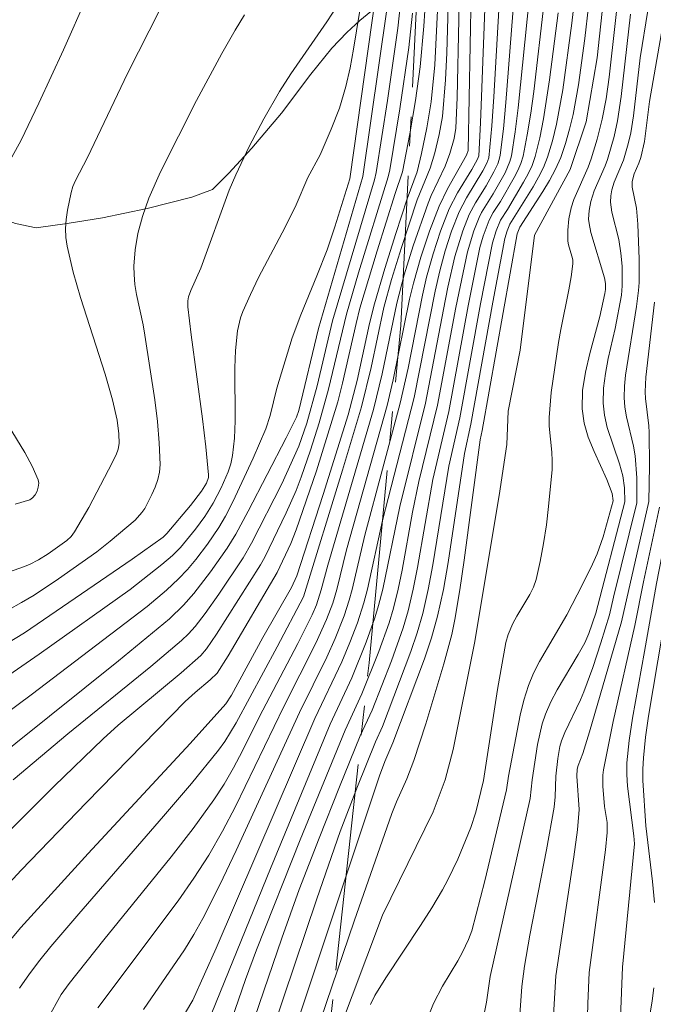
# Model space of a CAD drawing. Units: metres. Extents: x 285041 to 285557, y 1669911 to 1670476.
# Drawn here: x 285335 to 285357, y 1670082 to 1670115 of the extents above; entities that cross this region are included whole.
import ezdxf

# ---------------------------------------------------------------- set-up
doc = ezdxf.new("R2010")
doc.units = ezdxf.units.M
doc.header["$MEASUREMENT"] = 0
doc.linetypes.add('Mineracao', pattern=[10, 7, -1, 1, -1])
doc.layers.add('Area_Extracao_Mineral', color=30, linetype='Mineracao', lineweight=18)
for name, color, linetype, lineweight, true_color in [('Curvas_Intermediarias', 7, 'Continuous', 9, 0x783c14), ('Curvas_Mestras', 7, 'Continuous', 20, 0x783c14), ('Vegetacao', 7, 'Orla8', 9, 0x00ff33)]:
    doc.layers.add(name, color=color, linetype=linetype, lineweight=lineweight, true_color=true_color)
doc.styles.get("Standard").update_dxf_attribs({"font": 'arial.ttf'})
doc.linetypes.add('Orla8', pattern='A,6,-0.5,["V",Standard,S=1,R=0,X=-0.5,Y=-1],-0.5,6,-0.5,["V",Standard,S=1,R=0,X=-0.5,Y=-1],-0.5', length=14)

msp = doc.modelspace()

# ---------------------------------------------------------------- linework, layer by layer
at = {"layer": 'Area_Extracao_Mineral', "flags": 128}
msp.add_lwpolyline([(285391.791, 1670160.995), (285383.84, 1670130.138), (285377.417, 1670103.023), (285372.858, 1670077.507), (285373.569, 1670058.629), (285376.073, 1670051.044), (285378.196, 1670046.777), (285389.357, 1670038.931), (285396.688, 1670036.21), (285407.738, 1670032.244), (285416.109, 1670028.136), (285420.732, 1670024.601), (285426.207, 1670018.48), (285427.635, 1670015.3), (285427.387, 1670014.17), (285425.674, 1670014.666), (285415.442, 1670023.664), (285404.826, 1670028.699), (285391.755, 1670028.826), (285375.616, 1670030.397), (285365.509, 1670035.611), (285355.413, 1670046.827), (285347.791, 1670058.097), (285345.073, 1670075.122), (285347.028, 1670093.225), (285348.097, 1670104.643), (285348.898, 1670120.698), (285350.454, 1670137.395), (285353.789, 1670152.763), (285354.85, 1670165.987), (285340.616, 1670173.915), (285342.52, 1670192.138), (285327.027, 1670200.207), (285316.581, 1670201.771), (285312.952, 1670200.96), (285309.382, 1670199.548), (285301.997, 1670197.013), (285293.16, 1670196.286), (285289.13, 1670196.584), (285285.403, 1670198.412), (285283.016, 1670201.626), (285281.503, 1670205.456), (285278.731, 1670208.98), (285271.499, 1670213.953), (285265.112, 1670217.732), (285258.651, 1670221.789), (285254.598, 1670223.704), (285249.359, 1670226.996), (285249.336, 1670230.331), (285252.646, 1670232.642), (285258.29, 1670235.319), (285261.155, 1670239.052), (285262.101, 1670243.824), (285265.281, 1670256.43), (285269.655, 1670266.312), (285269.764, 1670270.54), (285270.222, 1670274.523), (285273.078, 1670282.482), (285277.808, 1670290.261), (285287.862, 1670304.675), (285299.142, 1670317.885), (285305.292, 1670322.824), (285311.065, 1670326.782), (285321.328, 1670337.564), (285323.913, 1670344.689), (285325.432, 1670352.536), (285329.192, 1670357.953), (285335.462, 1670367.873), (285338.586, 1670373.019), (285344.171, 1670381.075), (285349.323, 1670389.56), (285353.76, 1670396.299), (285357.345, 1670400.492), (285362.97, 1670407.175), (285367.268, 1670412.514), (285371.196, 1670416.735), (285379.431, 1670421.739), (285387.115, 1670424.879), (285395.284, 1670427.727), (285404.229, 1670430.132), (285410.878, 1670432.054), (285418.392, 1670433.559), (285423.662, 1670434.026), (285430.948, 1670434.145), (285438.011, 1670434.577), (285444.811, 1670434.493), (285451.945, 1670433.579), (285460.761, 1670430.827), (285467.342, 1670427.382), (285471.588, 1670425.401), (285479.644, 1670420.994), (285485.714, 1670416.763), (285489.753, 1670413.01), (285494.609, 1670405.266), (285496.468, 1670399.801), (285497.898, 1670395.93), (285499.959, 1670392.871), (285504.963, 1670389.611), (285508.933, 1670387.884), (285510.163, 1670386.887), (285510.379, 1670384.143), (285510.732, 1670382.471), (285512.094, 1670380.677), (285514.171, 1670380.357), (285517.036, 1670381.587), (285522.084, 1670382.667), (285525.32, 1670380.442), (285527.397, 1670377.801), (285529.636, 1670374.389), (285531.402, 1670370.486), (285534.333, 1670363.782), (285535.944, 1670360.199), (285538.659, 1670353.741), (285538.162, 1670347.961), (285537.606, 1670342.273), (285539.075, 1670337.387), (285539.649, 1670336.218)], dxfattribs=at)
at = {"layer": 'Curvas_Intermediarias', "flags": 128}
for points, elevation in [([(285352.832, 1670119.458), (285352.079, 1670112.002), (285351.975, 1670111.19), (285351.846, 1670110.384), (285351.796, 1670110.187), (285351.631, 1670109.809), (285351.234, 1670109.1), (285350.835, 1670108.465), (285350.753, 1670108.298), (285350.573, 1670107.841), (285350.356, 1670107.132), (285349.964, 1670105.247), (285349.346, 1670101.941), (285348.717, 1670099.358), (285348.501, 1670098.327), (285348.144, 1670096.363), (285348.008, 1670095.714), (285347.849, 1670095.071), (285347.703, 1670094.578), (285347.359, 1670093.608), (285346.787, 1670092.171), (285346.219, 1670090.944), (285344.7, 1670087.233), (285343.217, 1670083.507), (285342.847, 1670082.511), (285342.008, 1670080.084)], 196), ([(285355.231, 1670118.207), (285354.748, 1670113.694), (285354.374, 1670111.53), (285353.838, 1670109.92), (285352.63, 1670107.693), (285352.147, 1670103.807), (285351.734, 1670101.741), (285351.69, 1670100.615), (285351.434, 1670098.89), (285350.602, 1670093.89), (285349.874, 1670090.286), (285349.601, 1670089.269), (285349.199, 1670088.179), (285347.478, 1670084.68), (285345.927, 1670080.549), (285342.719, 1670070.802), (285342.335, 1670069.26), (285342.034, 1670067.555), (285341.728, 1670066.48), (285339.953, 1670062.093), (285338.835, 1670059.955), (285335.008, 1670054.027)], 191), ([(285352.095, 1670080.841), (285352.196, 1670082.266), (285352.289, 1670082.957), (285352.472, 1670084.004), (285353.033, 1670086.893), (285353.291, 1670088.341), (285353.322, 1670088.688), (285353.347, 1670089.386), (285353.413, 1670089.991), (285353.486, 1670090.388), (285353.541, 1670090.581), (285353.649, 1670090.864), (285354.182, 1670091.966), (285354.301, 1670092.247), (285354.597, 1670093.068), (285354.869, 1670093.899), (285355.164, 1670094.849), (285355.297, 1670095.441), (285356.087, 1670098.643), (285356.087, 1670099.488), (285356.032, 1670100.228), (285355.976, 1670100.559), (285355.742, 1670101.547), (285355.685, 1670101.876), (285355.659, 1670102.206), (285355.67, 1670102.584), (285355.709, 1670102.962), (285356.085, 1670105.287), (285356.153, 1670105.827), (285356.17, 1670106.098), (285356.176, 1670106.885), (285356.125, 1670108.069), (285356.08, 1670108.607), (285355.934, 1670109.325), (285355.937, 1670109.508), (285356.004, 1670109.777), (285356.157, 1670110.127), (285356.222, 1670110.323), (285356.351, 1670110.863), (285356.519, 1670112.221), (285357.535, 1670118.041)], 187), ([(285336.144, 1670081.16), (285336.606, 1670082.003), (285336.871, 1670082.373), (285338.049, 1670083.854), (285340.332, 1670086.662), (285341.068, 1670087.615), (285341.774, 1670088.588), (285342.121, 1670089.121), (285342.439, 1670089.674), (285342.737, 1670090.24), (285343.311, 1670091.386), (285344.611, 1670093.881), (285345.098, 1670094.851), (285345.243, 1670095.185), (285345.411, 1670095.692), (285345.626, 1670096.524), (285347.176, 1670101.797), (285347.471, 1670103.008), (285347.964, 1670105.392), (285348.221, 1670106.356), (285348.525, 1670107.334), (285349.032, 1670108.784), (285349.134, 1670109.038), (285349.605, 1670110.034), (285349.766, 1670110.455), (285349.912, 1670110.97), (285349.959, 1670111.321), (285350.008, 1670112.36), (285350.127, 1670117.643)], 201), ([(285331.836, 1670089.356), (285335.583, 1670092.136), (285339.52, 1670095.134), (285340.168, 1670095.683), (285340.579, 1670096.071), (285340.877, 1670096.384), (285341.158, 1670096.715), (285341.558, 1670097.238), (285341.942, 1670097.8), (285342.166, 1670098.192), (285342.412, 1670098.674), (285343.108, 1670100.145), (285343.531, 1670101.142), (285343.676, 1670101.593), (285343.904, 1670102.517), (285344.427, 1670104.222), (285344.714, 1670105.001), (285345.262, 1670106.316), (285345.609, 1670107.199), (285345.872, 1670107.974), (285346.371, 1670109.607), (285347.384, 1670116.728)], 208), ([(285349.013, 1670116.853), (285348.878, 1670114.774), (285348.754, 1670113.392), (285348.598, 1670112.254), (285348.406, 1670111.121), (285348.155, 1670109.842), (285347.906, 1670109.102), (285347.302, 1670107.169), (285346.72, 1670105.231), (285346.587, 1670104.705), (285346.128, 1670102.689), (285345.967, 1670102.056), (285345.246, 1670099.725), (285344.565, 1670097.726), (285344.376, 1670097.256), (285343.916, 1670096.285), (285342.256, 1670093.462), (285341.89, 1670092.869), (285341.651, 1670092.648), (285341.135, 1670092.217), (285340.806, 1670091.913), (285337.46, 1670088.501), (285335.254, 1670086.203), (285334.162, 1670085.044)], 204), ([(285334.779, 1670083.713), (285335.241, 1670084.266), (285337.521, 1670086.766), (285340.971, 1670090.489), (285342.181, 1670091.831), (285342.366, 1670092.129), (285343.433, 1670094.08), (285344.406, 1670095.773), (285344.583, 1670096.167), (285345.478, 1670098.923), (285346.317, 1670101.614), (285346.621, 1670102.78), (285347.045, 1670104.71), (285347.21, 1670105.377), (285347.562, 1670106.566), (285347.937, 1670107.748), (285348.319, 1670108.928), (285348.651, 1670109.834), (285348.8, 1670110.454), (285348.981, 1670111.329), (285349.126, 1670112.21), (285349.249, 1670113.456), (285349.412, 1670116.682)], 203), ([(285351.001, 1670116.844), (285350.796, 1670111.494), (285350.741, 1670110.385), (285350.695, 1670110.264), (285350.501, 1670109.92), (285350.019, 1670109.13), (285349.741, 1670108.584), (285349.445, 1670107.831), (285349.192, 1670107.06), (285348.976, 1670106.279), (285348.832, 1670105.667), (285348.346, 1670103.198), (285348.085, 1670102.005), (285346.881, 1670097.549), (285346.457, 1670095.708), (285346.357, 1670095.345), (285346.184, 1670094.819), (285345.877, 1670094.045), (285345.593, 1670093.412), (285344.671, 1670091.542), (285342.533, 1670086.867), (285341.979, 1670085.709), (285341.399, 1670084.566), (285341.1, 1670084.033), (285340.776, 1670083.514), (285339.389, 1670081.488)], 199), ([(285333.971, 1670092.22), (285335.859, 1670093.517), (285338.936, 1670095.708), (285340.011, 1670096.548), (285340.371, 1670096.851), (285340.646, 1670097.126), (285341.146, 1670097.745), (285341.465, 1670098.177), (285341.747, 1670098.63), (285342.023, 1670099.147), (285342.261, 1670099.685), (285342.349, 1670099.962), (285342.408, 1670100.243), (285342.469, 1670100.825), (285342.491, 1670101.415), (285342.483, 1670103.201), (285342.508, 1670103.793), (285342.578, 1670104.464), (285342.678, 1670104.9), (285342.752, 1670105.108), (285343.009, 1670105.691), (285343.289, 1670106.265), (285344.182, 1670107.971), (285344.554, 1670108.726), (285344.955, 1670109.643), (285345.372, 1670110.411), (285345.742, 1670111.279), (285346.021, 1670111.997), (285346.243, 1670112.731), (285346.384, 1670113.361), (285346.503, 1670113.996), (285346.913, 1670116.556)], 209), ([(285348.208, 1670116.583), (285347.996, 1670114.696), (285347.646, 1670112.253), (285347.27, 1670109.814), (285347.212, 1670109.565), (285345.795, 1670104.802), (285345.267, 1670102.593), (285344.92, 1670101.334), (285344.65, 1670100.553), (285344.07, 1670099.279), (285343.051, 1670097.269), (285342.765, 1670096.775), (285341.938, 1670095.544), (285341.476, 1670094.893), (285341.135, 1670094.448), (285340.917, 1670094.208), (285340.682, 1670093.983), (285339.635, 1670093.102), (285336.826, 1670090.815), (285334.979, 1670089.261)], 206), ([(285349.741, 1670116.641), (285349.655, 1670113.87), (285349.611, 1670112.948), (285349.513, 1670111.717), (285349.402, 1670111.098), (285349.252, 1670110.486), (285349.097, 1670109.963), (285348.66, 1670108.889), (285348.122, 1670107.278), (285347.787, 1670106.198), (285347.528, 1670105.253), (285347.097, 1670103.22), (285346.772, 1670101.883), (285346.129, 1670099.739), (285344.805, 1670095.454), (285343.917, 1670093.767), (285342.526, 1670091.194), (285342.147, 1670090.565), (285341.93, 1670090.269), (285341.012, 1670089.142), (285340.07, 1670088.031), (285337.197, 1670084.732), (285336.253, 1670083.621), (285335.884, 1670083.165), (285335.531, 1670082.696), (285335.196, 1670082.215)], 202), ([(285340.817, 1670081.391), (285341.057, 1670081.808), (285341.848, 1670083.57), (285345.193, 1670091.341), (285346.104, 1670093.255), (285346.378, 1670093.912), (285346.634, 1670094.578), (285346.854, 1670095.254), (285346.976, 1670095.712), (285347.481, 1670098.038), (285348.558, 1670102.201), (285349.265, 1670105.803), (285349.42, 1670106.484), (285349.603, 1670107.164), (285349.821, 1670107.835), (285350.078, 1670108.488), (285350.324, 1670108.96), (285350.881, 1670109.876), (285351.018, 1670110.136), (285351.085, 1670110.318), (285351.182, 1670111.392), (285351.247, 1670112.374), (285351.477, 1670116.313)], 198), ([(285334.29, 1670109.19), (285335.25, 1670110.915), (285335.85, 1670112.165), (285336.68, 1670113.969), (285337.483, 1670115.785)], 213), ([(285341.71, 1670081.375), (285343.696, 1670086.264), (285345.708, 1670091.142), (285346.445, 1670092.715), (285346.934, 1670093.927), (285347.226, 1670094.747), (285347.352, 1670095.162), (285347.493, 1670095.714), (285348.064, 1670098.514), (285348.94, 1670102.013), (285349.544, 1670105.183), (285349.696, 1670105.938), (285349.932, 1670106.979), (285350.197, 1670107.838), (285350.416, 1670108.393), (285350.627, 1670108.792), (285350.993, 1670109.37), (285351.252, 1670109.836), (285351.387, 1670110.11), (285351.436, 1670110.252), (285351.467, 1670110.399), (285351.574, 1670111.29), (285351.66, 1670112.187), (285351.943, 1670115.791)], 197), ([(285344.156, 1670079.721), (285347.385, 1670089.401), (285347.563, 1670089.879), (285347.828, 1670090.52), (285348.9, 1670093.355), (285349.138, 1670094.071), (285349.341, 1670094.797), (285349.542, 1670095.702), (285349.707, 1670096.617), (285350.258, 1670100.306), (285350.475, 1670101.298), (285351.22, 1670105.434), (285351.623, 1670107.586), (285351.701, 1670107.845), (285351.797, 1670108.073), (285352.578, 1670109.33), (285352.768, 1670109.656), (285352.937, 1670109.99), (285353.072, 1670110.337), (285353.236, 1670110.891), (285353.373, 1670111.457), (285353.585, 1670112.609), (285353.894, 1670114.867), (285354.018, 1670115.969)], 193), ([(285355.481, 1670079.803), (285355.609, 1670082.925), (285356.011, 1670087.1), (285355.989, 1670087.366), (285355.771, 1670089.046), (285355.748, 1670089.444), (285355.758, 1670089.84), (285355.834, 1670090.594), (285355.942, 1670091.347), (285356.357, 1670093.603), (285356.753, 1670095.908), (285357.252, 1670098.444), (285357.308, 1670098.784), (285357.69, 1670102.477), (285357.761, 1670102.985), (285357.907, 1670106.462), (285357.952, 1670109.478), (285357.989, 1670110.222), (285358.035, 1670110.717), (285358.383, 1670112.869), (285358.89, 1670115.725)], 184), ([(285334.945, 1670096.339), (285335.241, 1670096.434), (285335.529, 1670096.55), (285335.836, 1670096.708), (285336.165, 1670096.91), (285336.795, 1670097.364), (285336.94, 1670097.499), (285337.059, 1670097.653), (285337.539, 1670098.478), (285338.211, 1670099.75), (285338.463, 1670100.266), (285338.528, 1670100.451), (285338.563, 1670100.642), (285338.551, 1670100.968), (285338.495, 1670101.434), (285338.347, 1670102.125), (285338.095, 1670102.994), (285337.254, 1670105.583), (285337.005, 1670106.448), (285336.802, 1670107.32), (285336.762, 1670107.618), (285336.756, 1670107.923), (285336.777, 1670108.23), (285336.819, 1670108.537), (285336.942, 1670109.137), (285337.004, 1670109.342), (285337.088, 1670109.542), (285337.498, 1670110.322), (285338.852, 1670113.162), (285339.954, 1670115.344)], 212), ([(285344.643, 1670078.943), (285346.526, 1670084.485), (285347.796, 1670088.124), (285347.955, 1670088.517), (285348.304, 1670089.292), (285348.544, 1670089.918), (285348.948, 1670091.156), (285349.561, 1670093.194), (285349.826, 1670094.186), (285349.931, 1670094.688), (285350.102, 1670095.689), (285350.25, 1670096.694), (285350.784, 1670100.775), (285350.852, 1670101.084), (285352.044, 1670107.736), (285352.132, 1670107.967), (285352.906, 1670109.172), (285353.135, 1670109.544), (285353.342, 1670109.926), (285353.516, 1670110.32), (285353.679, 1670110.794), (285353.816, 1670111.28), (285353.931, 1670111.775), (285354.113, 1670112.778), (285354.334, 1670114.354), (285354.459, 1670115.431)], 192), ([(285331.581, 1670087.715), (285338.546, 1670093.292), (285340.27, 1670094.707), (285340.75, 1670095.175), (285341.099, 1670095.572), (285341.662, 1670096.298), (285342.228, 1670097.1), (285342.515, 1670097.573), (285342.934, 1670098.351), (285344.222, 1670100.835), (285344.569, 1670101.533), (285344.649, 1670101.763), (285345.311, 1670104.533), (285346.813, 1670109.677), (285347.628, 1670115.328)], 207), ([(285342.815, 1670115.147), (285342.493, 1670114.628), (285342.044, 1670113.846), (285341.183, 1670112.257), (285339.965, 1670109.837), (285339.57, 1670108.944), (285339.354, 1670108.331), (285339.202, 1670107.751), (285339.107, 1670107.199), (285339.066, 1670106.643), (285339.07, 1670106.368), (285339.102, 1670106.025), (285339.159, 1670105.684), (285339.381, 1670104.66), (285339.439, 1670104.317), (285339.77, 1670102.123), (285339.862, 1670101.391), (285339.926, 1670100.663), (285339.95, 1670099.939), (285339.929, 1670099.681), (285339.871, 1670099.423), (285339.785, 1670099.169), (285339.678, 1670098.92), (285339.432, 1670098.449), (285339.34, 1670098.308), (285339.105, 1670098.054), (285338.263, 1670097.34), (285337.807, 1670096.982), (285336.519, 1670096.071), (285335.686, 1670095.518), (285335.26, 1670095.26), (285334.825, 1670095.022)], 211), ([(285343.382, 1670079.67), (285345.259, 1670085.241), (285346.053, 1670087.517), (285346.633, 1670089.039), (285347.241, 1670090.549), (285347.479, 1670091.074), (285348.446, 1670093.601), (285348.66, 1670094.241), (285348.844, 1670094.888), (285349.033, 1670095.708), (285349.19, 1670096.536), (285349.728, 1670099.873), (285350.099, 1670101.512), (285350.802, 1670105.372), (285351.202, 1670107.436), (285351.325, 1670107.844), (285351.476, 1670108.203), (285351.709, 1670108.566), (285352.257, 1670109.488), (285352.411, 1670109.768), (285352.545, 1670110.056), (285352.647, 1670110.353), (285352.805, 1670110.99), (285352.935, 1670111.637), (285353.137, 1670112.949), (285353.424, 1670115.221)], 194), ([(285355.882, 1670115.179), (285355.566, 1670112.386), (285355.439, 1670111.565), (285355.32, 1670111.037), (285355.094, 1670110.259), (285355.015, 1670110.041), (285354.643, 1670109.191), (285354.532, 1670108.831), (285354.475, 1670108.536), (285354.46, 1670108.24), (285354.474, 1670108.095), (285354.536, 1670107.785), (285354.997, 1670106.251), (285355.027, 1670106.056), (285355.031, 1670105.859), (285355.012, 1670105.717), (285354.836, 1670104.948), (285354.497, 1670103.69), (285354.352, 1670103.063), (285354.257, 1670102.44), (285354.237, 1670101.822), (285354.305, 1670101.336), (285354.448, 1670100.856), (285354.642, 1670100.379), (285355.074, 1670099.429), (285355.26, 1670098.951), (285355.288, 1670098.7), (285354.948, 1670097.487), (285354.746, 1670096.912), (285354.594, 1670096.561), (285354.257, 1670095.871), (285353.718, 1670094.85), (285352.799, 1670093.271), (285352.593, 1670092.868), (285352.42, 1670092.452), (285352.264, 1670091.957), (285352.138, 1670091.45), (285351.749, 1670089.382), (285351.683, 1670088.925), (285350.95, 1670085.84), (285350.507, 1670084.156), (285350.394, 1670083.86), (285350.19, 1670083.431), (285350.03, 1670083.14), (285349.511, 1670082.284), (285349.205, 1670081.697), (285348.973, 1670081.097)], 189), ([(285350.227, 1670077.88), (285351.001, 1670081.74), (285351.13, 1670082.609), (285352.479, 1670088.636), (285352.544, 1670089.26), (285352.73, 1670090.454), (285352.883, 1670091.155), (285352.996, 1670091.491), (285353.181, 1670091.907), (285353.397, 1670092.311), (285354.109, 1670093.501), (285354.328, 1670093.905), (285354.464, 1670094.215), (285354.703, 1670094.907), (285355.688, 1670098.671), (285355.676, 1670099.143), (285355.622, 1670099.55), (285355.509, 1670099.962), (285355.092, 1670101.19), (285354.994, 1670101.6), (285354.948, 1670102.014), (285354.963, 1670102.516), (285355.029, 1670103.02), (285355.127, 1670103.525), (285355.357, 1670104.539), (285355.57, 1670105.666), (285355.601, 1670105.978), (285355.592, 1670106.647), (285355.554, 1670107.092), (285355.482, 1670107.548), (285355.243, 1670108.477), (285355.196, 1670108.813), (285355.207, 1670109.022), (285355.245, 1670109.23), (285355.323, 1670109.484), (285355.642, 1670110.238), (285355.801, 1670110.787), (285355.885, 1670111.159), (285355.975, 1670111.736), (285356.202, 1670113.693), (285356.466, 1670115.296)], 188), ([(285353.198, 1670080.133), (285353.351, 1670082.633), (285353.964, 1670086.654), (285354.087, 1670087.575), (285354.137, 1670088.26), (285354.063, 1670089.388), (285354.076, 1670089.625), (285354.111, 1670089.752), (285354.267, 1670090.15), (285354.49, 1670090.891), (285355.575, 1670094.609), (285356.494, 1670098.686), (285356.524, 1670099.888), (285356.51, 1670101.019), (285356.494, 1670101.249), (285356.38, 1670102.169), (285356.37, 1670102.399), (285356.395, 1670102.887), (285356.685, 1670105.432)], 186), ([(285335.049, 1670098.59), (285335.539, 1670098.741), (285335.639, 1670098.805), (285335.724, 1670098.904), (285335.789, 1670099.029), (285335.83, 1670099.164), (285335.843, 1670099.298), (285335.822, 1670099.418), (285335.624, 1670099.884), (285335.373, 1670100.344), (285334.81, 1670101.264)], 213), ([(285356.957, 1670094.225), (285356.488, 1670091.415), (285356.39, 1670090.712), (285356.315, 1670090.007), (285356.296, 1670089.626), (285356.298, 1670089.243), (285356.396, 1670087.709), (285356.625, 1670085.818), (285356.689, 1670085.116)], 183), ([(285356.663, 1670082.227), (285356.609, 1670081.779), (285356.218, 1670079.39)], 183)]:
    msp.add_lwpolyline(points, dxfattribs=dict(at, elevation=elevation))
at = {"layer": 'Curvas_Mestras', "flags": 128}
for points, elevation in [([(285355.559, 1670116.684), (285355.157, 1670113.038), (285355.054, 1670112.313), (285354.921, 1670111.627), (285354.749, 1670110.949), (285354.547, 1670110.28), (285354.444, 1670109.999), (285353.962, 1670108.898), (285353.868, 1670108.616), (285353.792, 1670108.248), (285353.759, 1670107.869), (285353.758, 1670107.492), (285353.775, 1670107.364), (285353.893, 1670106.982), (285353.92, 1670106.856), (285353.923, 1670106.728), (285353.868, 1670106.284), (285353.792, 1670105.841), (285353.517, 1670104.508), (285353.439, 1670104.062), (285353.195, 1670102.369), (285353.123, 1670101.52), (285353.123, 1670101.228), (285353.212, 1670100.348), (285353.23, 1670100.055), (285353.223, 1670099.763), (285353.106, 1670098.514), (285353.029, 1670097.888), (285352.934, 1670097.266), (285352.819, 1670096.651), (285352.68, 1670096.045), (285352.591, 1670095.784), (285352.468, 1670095.534), (285352.027, 1670094.807), (285351.896, 1670094.558), (285351.737, 1670094.177), (285351.655, 1670093.914), (285351.373, 1670092.317), (285350.899, 1670089.24), (285350.636, 1670088.164), (285350.474, 1670087.653), (285350.034, 1670086.577), (285349.697, 1670085.879), (285349.511, 1670085.54), (285349.149, 1670084.934), (285348.768, 1670084.339), (285347.598, 1670082.567), (285347.228, 1670081.966), (285347.071, 1670081.656)], 190), ([(285337.849, 1670081.546), (285340.57, 1670085.174), (285341.1, 1670085.933), (285341.599, 1670086.712), (285342.067, 1670087.525), (285342.503, 1670088.356), (285344.143, 1670091.746), (285345.225, 1670093.89), (285345.59, 1670094.688), (285345.799, 1670095.247), (285345.935, 1670095.702), (285346.263, 1670097.045), (285347.638, 1670101.926), (285347.845, 1670102.795), (285348.398, 1670105.531), (285348.531, 1670106.072), (285348.782, 1670106.954), (285349.069, 1670107.826), (285349.397, 1670108.681), (285349.682, 1670109.267), (285350.325, 1670110.408), (285350.38, 1670110.56), (285350.482, 1670115.922)], 200), ([(285345.982, 1670115.504), (285345.594, 1670114.913), (285344.379, 1670113.156), (285344, 1670112.556), (285343.467, 1670111.636), (285342.968, 1670110.697), (285342.512, 1670109.738), (285342.295, 1670109.222), (285341.334, 1670106.583), (285340.988, 1670105.822), (285340.912, 1670105.604), (285340.889, 1670105.472), (285340.891, 1670105.272), (285341.004, 1670104.324), (285341.393, 1670101.477), (285341.505, 1670100.531), (285341.592, 1670099.589), (285341.588, 1670099.491), (285341.524, 1670099.299), (285341.358, 1670099.035), (285340.985, 1670098.545), (285340.184, 1670097.601), (285340.056, 1670097.476), (285339.005, 1670096.735), (285335.359, 1670094.243), (285334.68, 1670093.819)], 210), ([(285342.695, 1670079.877), (285344.07, 1670083.905), (285344.665, 1670085.554), (285345.335, 1670087.292), (285346.028, 1670089.021), (285346.73, 1670090.747), (285347.132, 1670091.624), (285347.785, 1670093.288), (285348.181, 1670094.41), (285348.346, 1670094.979), (285348.521, 1670095.712), (285348.668, 1670096.451), (285349.186, 1670099.431), (285349.722, 1670101.727), (285350.383, 1670105.31), (285350.78, 1670107.284), (285350.886, 1670107.659), (285351.091, 1670108.202), (285351.23, 1670108.46), (285351.472, 1670108.832), (285351.942, 1670109.648), (285352.063, 1670109.881), (285352.165, 1670110.121), (285352.24, 1670110.369), (285352.385, 1670111.089), (285352.504, 1670111.819), (285352.603, 1670112.554), (285352.951, 1670115.578)], 195), ([(285334.727, 1670087.412), (285336.362, 1670089.047), (285338.027, 1670090.648), (285338.539, 1670091.112), (285340.665, 1670092.886), (285341.334, 1670093.472), (285341.529, 1670093.697), (285341.862, 1670094.189), (285343.35, 1670096.539), (285343.497, 1670096.803), (285344.226, 1670098.295), (285344.554, 1670099.056), (285344.726, 1670099.506), (285345.043, 1670100.419), (285345.334, 1670101.34), (285345.657, 1670102.482), (285346.259, 1670105.018), (285346.673, 1670106.417), (285347.671, 1670109.669), (285347.726, 1670109.903), (285348.072, 1670111.973), (285348.371, 1670114.051), (285348.492, 1670115.211)], 205), ([(285356.862, 1670098.494), (285356.318, 1670095.966), (285356.028, 1670094.483), (285355.289, 1670091.232), (285354.964, 1670089.602), (285354.942, 1670089.42), (285354.942, 1670089.051), (285355.001, 1670088.361), (285355.091, 1670087.82), (285355.091, 1670087.486), (285355.029, 1670086.89), (285354.475, 1670082.743), (285354.431, 1670081.697), (285354.391, 1670079.941)], 185)]:
    msp.add_lwpolyline(points, dxfattribs=dict(at, elevation=elevation))
at = {"layer": 'Vegetacao', "flags": 128}
msp.add_lwpolyline([(285179.931, 1670118.048), (285187.734, 1670119.28), (285190.001, 1670119.453), (285192.328, 1670119.382), (285193.671, 1670119.174), (285194.65, 1670119.091), (285196.417, 1670118.884), (285198.951, 1670118.742), (285201.491, 1670118.506), (285202.676, 1670118.373), (285203.452, 1670118.056), (285204.572, 1670117.652), (285206.188, 1670116.947), (285207.632, 1670116.05), (285208.475, 1670115.319), (285208.912, 1670114.704), (285209.499, 1670113.827), (285210.124, 1670112.677), (285210.699, 1670111.314), (285211.126, 1670109.821), (285211.199, 1670109.099), (285211.713, 1670108.25), (285212.63, 1670107.315), (285214.166, 1670106.605), (285216.161, 1670106.11), (285218.045, 1670105.834), (285218.913, 1670105.831), (285219.926, 1670105.505), (285221.918, 1670104.941), (285224.414, 1670104.109), (285226.606, 1670103.165), (285227.225, 1670102.84), (285227.68, 1670102.557), (285229.173, 1670101.877), (285231.417, 1670100.95), (285233.71, 1670099.911), (285235.191, 1670099.231), (285235.705, 1670099.026), (285236.465, 1670098.782), (285237.241, 1670098.586), (285237.921, 1670098.375), (285238.528, 1670098.165), (285239.107, 1670098.033), (285239.886, 1670098.104), (285240.65, 1670098.706), (285241.136, 1670099.261), (285241.676, 1670100.026), (285242.335, 1670100.984), (285243.069, 1670101.996), (285243.67, 1670102.617), (285244.637, 1670103.198), (285245.86, 1670103.866), (285247.427, 1670104.755), (285249.001, 1670105.743), (285249.938, 1670106.378), (285251.022, 1670106.769), (285251.82, 1670106.908), (285252.602, 1670107.026), (285253.264, 1670106.996), (285253.91, 1670106.802), (285254.621, 1670106.401), (285255.455, 1670105.655), (285256.258, 1670104.49), (285256.984, 1670103.156), (285257.325, 1670102.18), (285257.958, 1670100.725), (285258.933, 1670098.723), (285260.135, 1670096.549), (285260.932, 1670095.075), (285261.485, 1670093.939), (285262.513, 1670092.092), (285263.909, 1670090.027), (285265.143, 1670088.307), (285265.478, 1670087.864), (285266.084, 1670087.252), (285267.481, 1670086.261), (285269.473, 1670085.207), (285271.662, 1670084.321), (285273.056, 1670083.894), (285273.758, 1670084.166), (285274.793, 1670084.753), (285276.247, 1670085.796), (285277.972, 1670087.067), (285279.626, 1670088.198), (285280.477, 1670088.689), (285281.946, 1670089.131), (285283.858, 1670089.471), (285286.481, 1670089.706), (285289.197, 1670089.677), (285290.93, 1670089.383), (285291.987, 1670089.357), (285293.04, 1670089.592), (285294.441, 1670089.925), (285296.258, 1670090.178), (285298.302, 1670090.033), (285300.42, 1670089.657), (285302.021, 1670089.235), (285302.991, 1670089.17), (285305.054, 1670089.203), (285307.748, 1670089.539), (285310.587, 1670090.07), (285312.598, 1670090.382), (285313.156, 1670090.62), (285314.449, 1670091.158), (285316.38, 1670092.032), (285318.749, 1670093.283), (285320.918, 1670094.572), (285321.835, 1670095.161), (285323.108, 1670096.151), (285324.845, 1670097.561), (285327.017, 1670099.359), (285328.807, 1670100.956), (285329.371, 1670101.465), (285329.984, 1670102.493), (285330.302, 1670103.2), (285330.432, 1670103.852), (285330.423, 1670104.471), (285330.405, 1670105.015), (285330.273, 1670105.933), (285330.255, 1670106.472), (285330.301, 1670107.055), (285330.446, 1670107.613), (285330.678, 1670108.066), (285331.38, 1670108.773), (285331.851, 1670109), (285332.406, 1670109.048), (285333.141, 1670108.852), (285334.08, 1670108.455), (285335.062, 1670108.088), (285335.761, 1670107.945), (285336.811, 1670108.089), (285338.003, 1670108.281), (285339.515, 1670108.599), (285341.03, 1670108.986), (285341.732, 1670109.237), (285342.284, 1670109.794), (285343.057, 1670110.64), (285344.068, 1670111.82), (285345.054, 1670113.14), (285345.766, 1670114.021), (285346.274, 1670114.559), (285346.712, 1670114.962), (285347.211, 1670115.37), (285347.713, 1670115.775), (285348.175, 1670116.108), (285348.676, 1670116.246)], dxfattribs=at)

doc.saveas('drawing.dxf')
